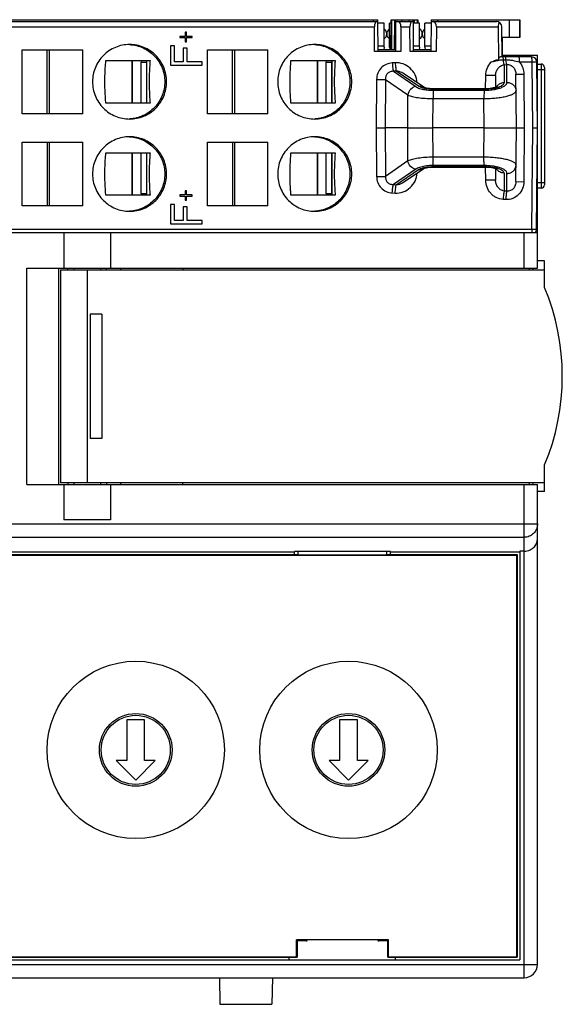
# Model space of a CAD drawing. Units: millimetres. Extents: x 0 to 420, y 0 to 297.
# Drawn here: x 173 to 204, y 173 to 229 of the extents above; entities that cross this region are included whole.
import ezdxf

# ---------------------------------------------------------------- set-up
doc = ezdxf.new("R2010")
doc.units = ezdxf.units.MM
doc.header["$LTSCALE"] = 23.1
doc.layers.get('0').update_dxf_attribs({"linetype": 'CONTINUOUS'})
for name, color, linetype in [('02___PRT_ALL_AXES', 7, 'CONTINUOUS'), ('03_ALL_AXES', 7, 'CONTINUOUS'), ('11_ROUND_FEAT', 7, 'CONTINUOUS')]:
    doc.layers.add(name, color=color, linetype=linetype)

msp = doc.modelspace()

# ---------------------------------------------------------------- linework, layer by layer
at = {"color": 7, "linetype": 'Continuous'}
for p, q in [((129.614, 228.96), (193.564, 228.96)), ((193.317, 228.86), (193.316, 228.96)), ((193.565, 228.861), (193.564, 228.96)), ((193.579, 227.16), (193.564, 228.86)), ((193.914, 228.76), (193.566, 228.76)), ((193.914, 227.405), (193.914, 228.76)), ((194.312, 228.76), (194.214, 228.76)), ((194.214, 227.405), (194.214, 228.76)), ((194.299, 227.26), (194.314, 228.96)), ((194.314, 228.96), (195.814, 228.96)), ((194.564, 228.86), (194.549, 227.16)), ((194.564, 228.96), (194.563, 228.86)), ((194.916, 228.96), (194.915, 228.86)), ((195.317, 228.86), (195.316, 228.96)), ((195.565, 228.861), (195.564, 228.96)), ((195.579, 227.16), (195.564, 228.86)), ((195.914, 228.76), (195.566, 228.76)), ((195.814, 228.96), (195.816, 228.759)), ((195.914, 227.405), (195.914, 228.76)), ((196.562, 228.76), (196.214, 228.76)), ((196.214, 227.405), (196.214, 228.76)), ((196.564, 228.86), (196.549, 227.16)), ((196.564, 228.96), (196.563, 228.86)), ((196.564, 228.96), (201.553, 228.96)), ((196.916, 228.96), (196.915, 228.86)), ((200.988, 227.96), (200.99, 228.96)), ((182.775, 228.26), (182.698, 228.26)), ((182.698, 228.26), (182.698, 228.02)), ((182.775, 228.02), (182.775, 228.26)), ((182.698, 228.02), (182.394, 228.02)), ((182.394, 228.02), (182.394, 227.96)), ((182.394, 227.96), (182.698, 227.96)), ((182.698, 227.96), (182.698, 227.72)), ((182.698, 227.72), (182.775, 227.72)), ((183.079, 228.02), (182.771, 228.02)), ((182.771, 227.96), (183.079, 227.96)), ((182.775, 227.72), (182.775, 227.96)), ((183.079, 227.96), (183.079, 228.02)), ((201.553, 227.96), (200.564, 227.96)), ((200.564, 227.96), (200.564, 226.96)), ((173.506, 223.66), (173.506, 227.26)), ((173.506, 227.26), (176.92, 227.26)), ((174.914, 223.66), (174.915, 227.26)), ((182.089, 227.48), (181.86, 227.48)), ((181.86, 227.48), (181.86, 226.4)), ((182.089, 226.58), (182.089, 227.48)), ((182.813, 227.36), (182.584, 227.36)), ((182.584, 227.36), (182.584, 226.58)), ((182.813, 226.58), (182.813, 227.36)), ((183.949, 227.26), (187.362, 227.26)), ((183.949, 223.66), (183.949, 227.26)), ((185.356, 223.66), (185.358, 227.26)), ((194.847, 227.16), (193.379, 227.16)), ((193.914, 227.46), (193.577, 227.46)), ((194.549, 227.26), (193.579, 227.26)), ((193.914, 227.405), (193.896, 227.26)), ((194.301, 227.46), (194.214, 227.46)), ((194.214, 227.405), (194.232, 227.26)), ((196.847, 227.16), (195.379, 227.16)), ((195.914, 227.46), (195.577, 227.46)), ((196.549, 227.26), (195.579, 227.26)), ((195.914, 227.405), (195.896, 227.26)), ((196.551, 227.46), (196.214, 227.46)), ((196.214, 227.405), (196.232, 227.26)), ((178.215, 226.66), (180.709, 226.66)), ((179.685, 226.66), (179.685, 224.26)), ((179.707, 226.66), (179.707, 224.26)), ((180.205, 226.56), (180.523, 226.56)), ((180.205, 224.26), (180.205, 226.56)), ((180.221, 226.56), (180.21, 226.66)), ((180.535, 224.26), (180.537, 226.66)), ((182.584, 226.58), (182.086, 226.58)), ((183.651, 226.58), (182.81, 226.58)), ((183.651, 226.4), (183.651, 226.58)), ((188.658, 226.66), (191.151, 226.66)), ((190.128, 226.66), (190.128, 224.26)), ((190.15, 226.66), (190.15, 224.26)), ((190.648, 226.56), (190.966, 226.56)), ((190.648, 224.26), (190.648, 226.56)), ((190.663, 226.56), (190.653, 226.66)), ((190.978, 224.26), (190.979, 226.66)), ((202.564, 223.066), (202.564, 226.96)), ((181.86, 226.4), (183.651, 226.4)), ((180.709, 224.26), (178.215, 224.26)), ((191.151, 224.26), (188.658, 224.26)), ((176.92, 223.66), (173.506, 223.66)), ((187.362, 223.66), (183.949, 223.66)), ((202.564, 214.96), (202.564, 222.742)), ((173.506, 218.46), (173.506, 222.06)), ((173.506, 222.06), (176.92, 222.06)), ((174.914, 222.06), (174.915, 218.46)), ((183.949, 222.06), (187.362, 222.06)), ((183.949, 218.46), (183.949, 222.06)), ((185.356, 222.06), (185.358, 218.46)), ((178.215, 221.46), (180.709, 221.46)), ((179.685, 221.46), (179.685, 219.06)), ((179.707, 221.46), (179.707, 219.06)), ((180.205, 219.16), (180.205, 221.46)), ((180.537, 219.06), (180.535, 221.46)), ((188.658, 221.46), (191.151, 221.46)), ((190.128, 221.46), (190.128, 219.06)), ((190.15, 221.46), (190.15, 219.06)), ((190.648, 219.16), (190.648, 221.46)), ((190.979, 219.06), (190.978, 221.46)), ((182.775, 219.32), (182.698, 219.32)), ((182.698, 219.32), (182.698, 219.08)), ((182.775, 219.08), (182.775, 219.32)), ((180.709, 219.06), (178.215, 219.06)), ((180.205, 219.16), (180.523, 219.16)), ((180.21, 219.06), (180.221, 219.16)), ((182.698, 219.08), (182.394, 219.08)), ((182.394, 219.08), (182.394, 219.02)), ((182.394, 219.02), (182.698, 219.02)), ((182.698, 219.02), (182.698, 218.78)), ((182.698, 218.78), (182.775, 218.78)), ((183.079, 219.08), (182.771, 219.08)), ((182.771, 219.02), (183.079, 219.02)), ((182.775, 218.78), (182.775, 219.02)), ((183.079, 219.02), (183.079, 219.08)), ((191.151, 219.06), (188.658, 219.06)), ((190.648, 219.16), (190.966, 219.16)), ((190.653, 219.06), (190.663, 219.16)), ((176.92, 218.46), (173.506, 218.46)), ((182.089, 218.54), (181.86, 218.54)), ((181.86, 218.54), (181.86, 217.46)), ((182.089, 217.64), (182.089, 218.54)), ((182.813, 218.42), (182.584, 218.42)), ((182.584, 218.42), (182.584, 217.64)), ((182.813, 217.64), (182.813, 218.42)), ((187.362, 218.46), (183.949, 218.46)), ((182.584, 217.64), (182.086, 217.64)), ((183.651, 217.64), (182.81, 217.64)), ((183.651, 217.46), (183.651, 217.64)), ((181.86, 217.46), (183.651, 217.46)), ((131.414, 216.96), (202.564, 216.96)), ((175.841, 216.96), (175.841, 214.96)), ((178.487, 216.96), (178.487, 214.96)), ((202.964, 215.36), (202.564, 215.36)), ((202.964, 213.86), (202.964, 215.36)), ((173.764, 214.96), (202.564, 214.96)), ((173.764, 202.76), (173.764, 214.96)), ((175.564, 202.76), (175.564, 214.96)), ((175.664, 214.86), (202.964, 214.86)), ((175.664, 214.86), (175.664, 202.86)), ((176.069, 214.86), (176.069, 214.96)), ((178.258, 214.86), (178.258, 214.96)), ((179.064, 214.86), (179.064, 214.96)), ((182.564, 214.96), (182.564, 214.86)), ((202.31, 214.96), (202.31, 214.86)), ((177.999, 212.36), (177.329, 212.36)), ((177.329, 212.36), (177.329, 205.36)), ((177.999, 212.36), (177.999, 205.36)), ((177.999, 205.36), (177.329, 205.36)), ((202.964, 202.36), (202.964, 203.86)), ((173.764, 202.76), (202.564, 202.76)), ((202.964, 202.86), (175.664, 202.86)), ((175.841, 202.76), (175.841, 200.76)), ((176.069, 202.86), (176.069, 202.76)), ((178.258, 202.86), (178.258, 202.76)), ((178.487, 202.76), (178.487, 200.76)), ((179.064, 202.76), (179.064, 202.86)), ((182.564, 202.76), (182.564, 202.86)), ((202.31, 202.86), (202.31, 202.76)), ((202.564, 175.71), (202.564, 202.76)), ((202.964, 202.36), (202.564, 202.36)), ((178.487, 200.76), (175.841, 200.76)), ((104.749, 198.775), (201.379, 198.775)), ((155.564, 198.81), (189.064, 198.81)), ((155.764, 198.96), (188.864, 198.96)), ((194.264, 198.979), (188.864, 198.979)), ((188.864, 198.81), (188.864, 198.979)), ((189.064, 198.793), (189.064, 198.979)), ((189.064, 198.793), (194.064, 198.793)), ((194.064, 198.793), (194.064, 198.979)), ((194.064, 198.81), (201.414, 198.81)), ((194.264, 198.81), (194.264, 198.979)), ((194.264, 198.96), (201.564, 198.96)), ((201.414, 198.81), (201.379, 198.775)), ((201.379, 198.775), (201.379, 176.145)), ((201.414, 198.81), (201.414, 176.11)), ((201.814, 198.995), (201.564, 198.995)), ((201.564, 198.995), (201.564, 175.96)), ((180.404, 189.5), (179.404, 189.5)), ((179.404, 189.5), (179.404, 187.2)), ((180.404, 187.2), (180.404, 189.5)), ((192.404, 189.5), (191.404, 189.5)), ((191.404, 189.5), (191.404, 187.2)), ((192.404, 187.2), (192.404, 189.5)), ((179.404, 187.2), (178.804, 187.2)), ((178.804, 187.2), (179.904, 186.1)), ((179.904, 186.1), (181.004, 187.2)), ((181.004, 187.2), (180.404, 187.2)), ((191.404, 187.2), (190.804, 187.2)), ((190.804, 187.2), (191.904, 186.1)), ((191.904, 186.1), (193.004, 187.2)), ((193.004, 187.2), (192.404, 187.2)), ((194.156, 177.103), (188.971, 177.103)), ((188.971, 177.103), (188.994, 177.08)), ((188.971, 176.145), (188.971, 177.103)), ((189.494, 177.08), (188.994, 177.08)), ((189.006, 177.08), (189.006, 176.11)), ((189.494, 177.08), (189.564, 177.01)), ((193.564, 177.01), (193.634, 177.08)), ((194.134, 177.08), (193.634, 177.08)), ((194.122, 176.11), (194.122, 177.08)), ((194.156, 177.103), (194.134, 177.08)), ((194.156, 176.145), (194.156, 177.103)), ((189.53, 177.044), (188.994, 177.044)), ((194.134, 177.044), (193.598, 177.044)), ((104.564, 175.96), (201.564, 175.96)), ((155.622, 176.11), (189.006, 176.11)), ((155.656, 176.145), (188.971, 176.145)), ((188.564, 175.96), (188.564, 176.11)), ((189.006, 176.11), (188.971, 176.145)), ((194.122, 176.11), (194.156, 176.145)), ((194.122, 176.11), (201.414, 176.11)), ((194.156, 176.145), (201.379, 176.145)), ((194.564, 175.96), (194.564, 176.11)), ((201.414, 176.11), (201.379, 176.145)), ((104.314, 174.96), (201.814, 174.96)), ((184.623, 174.96), (184.649, 173.46)), ((187.611, 174.96), (187.585, 173.46)), ((184.649, 173.46), (187.585, 173.46))]:
    msp.add_line(p, q, dxfattribs=at)
at = {"color": 9, "linetype": 'Continuous'}
for p, q in [((194.342, 227.26), (194.356, 228.96)), ((194.507, 227.26), (194.522, 228.96)), ((195.606, 228.96), (195.608, 228.761)), ((195.772, 228.96), (195.774, 228.759)), ((175.027, 227.26), (175.027, 223.66)), ((185.47, 227.26), (185.47, 223.66)), ((180.523, 224.26), (180.523, 226.56)), ((190.966, 224.26), (190.966, 226.56)), ((175.027, 222.06), (175.027, 218.46)), ((185.47, 222.06), (185.47, 218.46)), ((180.523, 219.16), (180.523, 221.46)), ((190.966, 219.16), (190.966, 221.46)), ((201.814, 214.96), (201.814, 216.96)), ((177.164, 214.86), (177.164, 202.86)), ((201.814, 174.96), (201.814, 202.76)), ((103.564, 200.535), (202.564, 200.535)), ((104.314, 199.785), (201.814, 199.785)), ((103.564, 175.71), (202.564, 175.71))]:
    msp.add_line(p, q, dxfattribs=at)
at = {"color": 7, "linetype": 'Continuous'}
for centre, radius in [((179.904, 187.8), 5), ((191.904, 187.8), 5), ((179.904, 187.8), 2.05), ((191.904, 187.8), 2.05), ((179.904, 187.8), 1.95), ((191.904, 187.8), 1.95)]:
    msp.add_circle(centre, radius, dxfattribs=at)
for centre, radius, start, end in [((190.964, 208.86), 13, 337.3801, 22.6199), ((201.814, 175.71), 0.75, 270, 360)]:
    msp.add_arc(centre, radius, start, end, dxfattribs=at)
for points, knots in [([(178.163, 225.46), (178.163, 225.569), (178.169, 225.969), (178.194, 226.369), (178.215, 226.66)], [0, 0, 0, 0, 0.271575, 1, 1, 1, 1]), ([(180.709, 226.66), (180.702, 226.568), (180.676, 226.168), (180.66, 225.768), (180.66, 225.46)], [0, 0, 0, 0, 0.230606, 1, 1, 1, 1]), ([(188.606, 225.46), (188.606, 225.569), (188.612, 225.969), (188.636, 226.369), (188.658, 226.66)], [0, 0, 0, 0, 0.271575, 1, 1, 1, 1]), ([(191.151, 226.66), (191.145, 226.568), (191.118, 226.168), (191.102, 225.768), (191.102, 225.46)], [0, 0, 0, 0, 0.230606, 1, 1, 1, 1]), ([(178.215, 224.26), (178.208, 224.352), (178.18, 224.751), (178.163, 225.152), (178.163, 225.46)], [0, 0, 0, 0, 0.229504, 1, 1, 1, 1]), ([(180.66, 225.46), (180.66, 225.352), (180.665, 224.952), (180.688, 224.552), (180.709, 224.26)], [0, 0, 0, 0, 0.269653, 1, 1, 1, 1]), ([(188.658, 224.26), (188.651, 224.352), (188.623, 224.751), (188.606, 225.152), (188.606, 225.46)], [0, 0, 0, 0, 0.229504, 1, 1, 1, 1]), ([(191.102, 225.46), (191.102, 225.352), (191.108, 224.952), (191.131, 224.552), (191.151, 224.26)], [0, 0, 0, 0, 0.269653, 1, 1, 1, 1]), ([(178.163, 220.26), (178.163, 220.369), (178.169, 220.769), (178.194, 221.169), (178.215, 221.46)], [0, 0, 0, 0, 0.271575, 1, 1, 1, 1]), ([(180.709, 221.46), (180.702, 221.368), (180.676, 220.968), (180.66, 220.568), (180.66, 220.26)], [0, 0, 0, 0, 0.230606, 1, 1, 1, 1]), ([(188.606, 220.26), (188.606, 220.369), (188.612, 220.769), (188.636, 221.169), (188.658, 221.46)], [0, 0, 0, 0, 0.271575, 1, 1, 1, 1]), ([(191.151, 221.46), (191.145, 221.368), (191.118, 220.968), (191.102, 220.568), (191.102, 220.26)], [0, 0, 0, 0, 0.230606, 1, 1, 1, 1]), ([(178.215, 219.06), (178.208, 219.152), (178.18, 219.551), (178.163, 219.952), (178.163, 220.26)], [0, 0, 0, 0, 0.229504, 1, 1, 1, 1]), ([(180.66, 220.26), (180.66, 220.152), (180.665, 219.752), (180.688, 219.352), (180.709, 219.06)], [0, 0, 0, 0, 0.269653, 1, 1, 1, 1]), ([(188.658, 219.06), (188.651, 219.152), (188.623, 219.551), (188.606, 219.952), (188.606, 220.26)], [0, 0, 0, 0, 0.229504, 1, 1, 1, 1]), ([(191.102, 220.26), (191.102, 220.152), (191.108, 219.752), (191.131, 219.352), (191.151, 219.06)], [0, 0, 0, 0, 0.269653, 1, 1, 1, 1]), ([(201.814, 198.995), (201.928, 198.995), (202.146, 199.045), (202.393, 199.235), (202.534, 199.475), (202.564, 199.649), (202.564, 199.732)], [0, 0, 0, 0, 0.295807, 0.554708, 0.784175, 1, 1, 1, 1])]:
    msp.add_open_spline(points, degree=3, knots=knots, dxfattribs=at)
at = {"color": 9, "linetype": 'Continuous'}
msp.add_open_spline([(202.564, 200.535), (202.564, 200.437), (202.525, 200.24), (202.358, 199.991), (202.109, 199.824), (201.911, 199.785), (201.814, 199.785)], degree=3, knots=[0, 0, 0, 0, 0.250014, 0.499975, 0.749951, 1, 1, 1, 1], dxfattribs=at)
at = {"layer": '02___PRT_ALL_AXES', "color": 7, "linetype": 'Continuous'}
for p, q in [((176.414, 214.96), (176.414, 214.86)), ((177.914, 214.96), (177.914, 214.86)), ((202.089, 214.96), (202.089, 214.86)), ((176.414, 202.86), (176.414, 202.76)), ((177.914, 202.86), (177.914, 202.76)), ((202.089, 202.86), (202.089, 202.76))]:
    msp.add_line(p, q, dxfattribs=at)
for centre, start, end in [((193.714, 228.16), 304.8499, 55.1501), ((194.414, 228.16), 124.8499, 235.1501), ((195.714, 228.16), 304.8499, 55.1501), ((196.414, 228.16), 124.8499, 235.1501)]:
    msp.add_arc(centre, 0.35, start, end, dxfattribs=at)
at = {"layer": '03_ALL_AXES', "color": 7, "linetype": 'Continuous'}
for p, q in [((176.92, 223.66), (176.92, 227.26)), ((187.362, 223.66), (187.362, 227.26)), ((176.92, 218.46), (176.92, 222.06)), ((187.362, 218.46), (187.362, 222.06))]:
    msp.add_line(p, q, dxfattribs=at)
for points, knots in [([(179.555, 227.56), (179.284, 227.56), (178.734, 227.45), (178.04, 226.983), (177.575, 226.284), (177.412, 225.46), (177.575, 224.636), (178.04, 223.937), (178.734, 223.47), (179.284, 223.36), (179.555, 223.36)], [0, 0, 0, 0, 0.124692, 0.249552, 0.374683, 0.5, 0.625317, 0.750448, 0.875308, 1, 1, 1, 1]), ([(179.554, 227.557), (179.817, 227.544), (180.344, 227.415), (181.001, 226.942), (181.438, 226.259), (181.539, 225.725), (181.539, 225.46)], [0, 0, 0, 0, 0.24943, 0.499154, 0.749381, 1, 1, 1, 1]), ([(179.555, 223.36), (179.827, 223.36), (180.377, 223.47), (181.071, 223.937), (181.535, 224.636), (181.698, 225.46), (181.535, 226.284), (181.071, 226.983), (180.377, 227.45), (179.827, 227.56), (179.555, 227.56)], [0, 0, 0, 0, 0.124692, 0.249552, 0.374683, 0.5, 0.625317, 0.750448, 0.875308, 1, 1, 1, 1]), ([(189.998, 227.56), (189.726, 227.56), (189.176, 227.45), (188.482, 226.983), (188.018, 226.284), (187.855, 225.46), (188.018, 224.636), (188.482, 223.937), (189.176, 223.47), (189.726, 223.36), (189.998, 223.36)], [0, 0, 0, 0, 0.124692, 0.249552, 0.374683, 0.5, 0.625317, 0.750448, 0.875308, 1, 1, 1, 1]), ([(189.996, 227.557), (190.259, 227.544), (190.786, 227.415), (191.443, 226.942), (191.88, 226.259), (191.982, 225.725), (191.982, 225.46)], [0, 0, 0, 0, 0.24943, 0.499154, 0.749381, 1, 1, 1, 1]), ([(189.998, 223.36), (190.269, 223.36), (190.819, 223.47), (191.513, 223.937), (191.978, 224.636), (192.141, 225.46), (191.978, 226.284), (191.513, 226.983), (190.819, 227.45), (190.269, 227.56), (189.998, 227.56)], [0, 0, 0, 0, 0.124692, 0.249552, 0.374683, 0.5, 0.625317, 0.750448, 0.875308, 1, 1, 1, 1]), ([(181.539, 225.46), (181.539, 225.195), (181.438, 224.661), (181.001, 223.978), (180.344, 223.505), (179.817, 223.376), (179.554, 223.363)], [0, 0, 0, 0, 0.250619, 0.500846, 0.75057, 1, 1, 1, 1]), ([(191.982, 225.46), (191.982, 225.195), (191.88, 224.661), (191.443, 223.978), (190.786, 223.505), (190.259, 223.376), (189.996, 223.363)], [0, 0, 0, 0, 0.250619, 0.500846, 0.75057, 1, 1, 1, 1]), ([(179.555, 222.36), (179.284, 222.36), (178.734, 222.25), (178.04, 221.783), (177.575, 221.084), (177.412, 220.26), (177.575, 219.436), (178.04, 218.737), (178.734, 218.27), (179.284, 218.16), (179.555, 218.16)], [0, 0, 0, 0, 0.124692, 0.249552, 0.374683, 0.5, 0.625317, 0.750448, 0.875308, 1, 1, 1, 1]), ([(179.554, 222.357), (179.817, 222.344), (180.344, 222.215), (181.001, 221.742), (181.438, 221.059), (181.539, 220.525), (181.539, 220.26)], [0, 0, 0, 0, 0.24943, 0.499154, 0.749381, 1, 1, 1, 1]), ([(179.555, 218.16), (179.827, 218.16), (180.377, 218.27), (181.071, 218.737), (181.535, 219.436), (181.698, 220.26), (181.535, 221.084), (181.071, 221.783), (180.377, 222.25), (179.827, 222.36), (179.555, 222.36)], [0, 0, 0, 0, 0.124692, 0.249552, 0.374683, 0.5, 0.625317, 0.750448, 0.875308, 1, 1, 1, 1]), ([(189.998, 222.36), (189.726, 222.36), (189.176, 222.25), (188.482, 221.783), (188.018, 221.084), (187.855, 220.26), (188.018, 219.436), (188.482, 218.737), (189.176, 218.27), (189.726, 218.16), (189.998, 218.16)], [0, 0, 0, 0, 0.124692, 0.249552, 0.374683, 0.5, 0.625317, 0.750448, 0.875308, 1, 1, 1, 1]), ([(189.996, 222.357), (190.259, 222.344), (190.786, 222.215), (191.443, 221.742), (191.88, 221.059), (191.982, 220.525), (191.982, 220.26)], [0, 0, 0, 0, 0.24943, 0.499154, 0.749381, 1, 1, 1, 1]), ([(189.998, 218.16), (190.269, 218.16), (190.819, 218.27), (191.513, 218.737), (191.978, 219.436), (192.141, 220.26), (191.978, 221.084), (191.513, 221.783), (190.819, 222.25), (190.269, 222.36), (189.998, 222.36)], [0, 0, 0, 0, 0.124692, 0.249552, 0.374683, 0.5, 0.625317, 0.750448, 0.875308, 1, 1, 1, 1]), ([(181.539, 220.26), (181.539, 219.995), (181.438, 219.461), (181.001, 218.778), (180.344, 218.305), (179.817, 218.176), (179.554, 218.163)], [0, 0, 0, 0, 0.250619, 0.500846, 0.75057, 1, 1, 1, 1]), ([(191.982, 220.26), (191.982, 219.995), (191.88, 219.461), (191.443, 218.778), (190.786, 218.305), (190.259, 218.176), (189.996, 218.163)], [0, 0, 0, 0, 0.250619, 0.500846, 0.75057, 1, 1, 1, 1])]:
    msp.add_open_spline(points, degree=3, knots=knots, dxfattribs=at)
at = {"layer": '11_ROUND_FEAT', "color": 7, "linetype": 'Continuous'}
for p, q in [((132.964, 228.86), (193.564, 228.86)), ((194.564, 228.86), (195.564, 228.86)), ((196.564, 228.86), (200.249, 228.86)), ((201.553, 228.96), (201.564, 228.96)), ((201.564, 228.96), (201.564, 227.96)), ((193.379, 227.16), (193.367, 228.56)), ((194.86, 228.56), (194.847, 227.16)), ((195.379, 227.16), (195.367, 228.56)), ((196.86, 228.56), (196.847, 227.16)), ((200.349, 228.56), (200.365, 226.72)), ((200.564, 226.86), (200.549, 228.563)), ((201.564, 227.96), (201.553, 227.96)), ((180.523, 226.56), (180.537, 226.56)), ((190.966, 226.56), (190.979, 226.56)), ((202.232, 226.86), (200.471, 226.86)), ((200.563, 226.96), (202.564, 226.96)), ((202.564, 222.86), (202.532, 226.563)), ((202.564, 226.46), (202.764, 226.46)), ((195.015, 225.919), (195.015, 225.919)), ((196.145, 225.154), (195.015, 225.919)), ((201.371, 222.86), (201.344, 225.886)), ((202.964, 226.26), (202.964, 219.66)), ((200.196, 225.805), (200.19, 225.144)), ((196.145, 225.154), (196.145, 225.154)), ((196.698, 225.067), (196.658, 225.067)), ((199.619, 225.067), (196.698, 225.067)), ((199.682, 225.068), (199.619, 225.067)), ((193.464, 222.856), (193.966, 222.86)), ((195.246, 222.86), (193.966, 222.86)), ((195.246, 222.86), (196.661, 222.86)), ((199.557, 222.86), (196.661, 222.86)), ((199.557, 222.86), (200.175, 222.86)), ((200.175, 222.86), (201.371, 222.86)), ((201.344, 219.834), (201.371, 222.86)), ((201.371, 222.86), (201.818, 222.856)), ((202.295, 222.857), (202.564, 222.86)), ((202.514, 217.157), (202.564, 222.86)), ((195.015, 219.801), (196.145, 220.566)), ((196.145, 220.566), (196.146, 220.567)), ((196.645, 220.652), (196.698, 220.653)), ((196.698, 220.653), (199.619, 220.653)), ((199.619, 220.653), (199.669, 220.652)), ((200.19, 220.577), (200.196, 219.915)), ((195.015, 219.801), (195.015, 219.801)), ((202.764, 219.46), (202.564, 219.46)), ((180.523, 219.16), (180.537, 219.16)), ((190.966, 219.16), (190.979, 219.16))]:
    msp.add_line(p, q, dxfattribs=at)
at = {"layer": '11_ROUND_FEAT', "color": 9, "linetype": 'Continuous'}
for p, q in [((201.553, 228.96), (201.553, 227.96)), ((132.664, 228.56), (193.367, 228.56)), ((194.86, 228.56), (195.367, 228.56)), ((196.86, 228.56), (200.349, 228.56)), ((194.537, 226.534), (194.376, 226.524)), ((200.787, 226.688), (200.641, 226.685)), ((202.263, 226.56), (201.551, 226.56)), ((202.532, 226.563), (202.263, 226.56)), ((202.295, 222.86), (202.263, 226.56)), ((202.764, 226.46), (202.764, 219.46)), ((194.601, 226.061), (194.439, 226.051)), ((194.439, 226.051), (195.695, 225.189)), ((195.854, 225.212), (194.601, 226.061)), ((200.687, 226.42), (200.678, 225.406)), ((200.687, 226.42), (200.833, 226.429)), ((200.841, 225.423), (200.833, 226.429)), ((201.344, 225.886), (201.792, 225.89)), ((201.792, 225.89), (201.818, 222.86)), ((202.564, 226.16), (202.964, 226.16)), ((193.489, 225.594), (193.464, 222.86)), ((193.489, 225.594), (193.991, 225.59)), ((193.991, 225.59), (193.966, 222.86)), ((193.991, 225.59), (195.257, 224.721)), ((199.637, 225.067), (199.644, 225.809)), ((200.196, 225.805), (199.644, 225.809)), ((196.687, 225.04), (196.698, 225.067)), ((199.608, 225.04), (196.687, 225.04)), ((196.693, 224.981), (199.565, 224.981)), ((199.608, 225.04), (199.619, 225.067)), ((195.246, 222.86), (195.257, 224.721)), ((196.661, 222.86), (196.67, 224.513)), ((196.67, 224.513), (199.543, 224.513)), ((199.557, 222.86), (199.543, 224.513)), ((193.464, 222.86), (193.489, 220.126)), ((193.966, 222.86), (193.991, 220.13)), ((195.257, 220.999), (195.246, 222.86)), ((196.67, 221.207), (196.661, 222.86)), ((199.543, 221.207), (199.557, 222.86)), ((201.818, 222.86), (201.792, 219.83)), ((202.246, 217.16), (202.295, 222.86)), ((195.257, 220.999), (193.991, 220.13)), ((199.543, 221.207), (196.67, 221.207)), ((195.695, 220.531), (194.439, 219.669)), ((194.601, 219.659), (195.854, 220.508)), ((196.687, 220.68), (199.608, 220.68)), ((196.687, 220.68), (196.698, 220.653)), ((199.565, 220.739), (196.693, 220.739)), ((199.608, 220.68), (199.619, 220.653)), ((199.644, 219.911), (199.637, 220.653)), ((193.489, 220.126), (193.991, 220.13)), ((200.196, 219.915), (199.644, 219.911)), ((200.678, 220.314), (200.687, 219.3)), ((200.833, 219.291), (200.841, 220.297)), ((201.344, 219.834), (201.792, 219.83)), ((194.439, 219.669), (194.601, 219.659)), ((200.833, 219.291), (200.687, 219.3)), ((202.964, 219.76), (202.564, 219.76)), ((194.376, 219.196), (194.537, 219.186)), ((200.77, 218.819), (200.624, 218.827)), ((132.664, 217.16), (202.246, 217.16)), ((202.246, 217.16), (202.514, 217.157))]:
    msp.add_line(p, q, dxfattribs=at)
at = {"layer": '11_ROUND_FEAT', "color": 7, "linetype": 'Continuous'}
for points in [[(196.181, 225.138), (196.15, 225.152), (196.145, 225.154)], [(196.658, 225.067), (196.464, 225.079), (196.308, 225.103), (196.202, 225.131), (196.181, 225.138)], [(200.289, 225.183), (200.294, 225.186), (200.273, 225.175), (200.197, 225.145), (200.066, 225.111), (199.888, 225.082), (199.682, 225.068)], [(196.146, 220.567), (196.149, 220.568), (196.198, 220.588), (196.302, 220.616), (196.454, 220.64), (196.645, 220.652)], [(199.669, 220.652), (199.878, 220.639), (200.058, 220.611), (200.193, 220.576), (200.272, 220.545), (200.289, 220.537)]]:
    msp.add_lwpolyline(points, dxfattribs=at)
for centre, radius, start, end in [((200.249, 228.56), 0.3, 0.5, 90), ((202.232, 226.56), 0.3, 0.5, 90), ((202.764, 226.26), 0.2, 359.9989, 90), ((202.764, 219.66), 0.2, 270, 0.0013), ((202.214, 217.16), 0.3, 317.8023, 359.5)]:
    msp.add_arc(centre, radius, start, end, dxfattribs=at)
at = {"layer": '11_ROUND_FEAT', "color": 9, "linetype": 'Continuous'}
for centre, radius, start, end in [((199.565, 228.448), 3.467, 270.0073, 270.9445), ((199.608, 227.92), 2.881, 270.0078, 270.2459), ((199.654, 227.737), 2.749, 279.4251, 280.8124), ((200.664, 224.92), 0.479, 133.7509, 147.4568), ((199.565, 217.272), 3.467, 89.0556, 89.9927), ((199.608, 217.8), 2.88, 89.7545, 89.9925), ((199.654, 217.984), 2.749, 79.1876, 80.5749), ((200.649, 220.791), 0.461, 203.7117, 212.4887)]:
    msp.add_arc(centre, radius, start, end, dxfattribs=at)
at = {"layer": '11_ROUND_FEAT', "color": 7, "linetype": 'Continuous'}
for centre, major_axis, ratio, start_param, end_param in [((193.501, 228.56), (-0.003, 0.3), 0.448882, -0.004906, 1.56589), ((194.68, 228.56), (0.004, 0.3), 0.599951, -1.562616, 0.00818), ((195.501, 228.56), (-0.003, 0.3), 0.448882, -0.004906, 1.56589), ((196.68, 228.56), (0.004, 0.3), 0.599951, -1.562616, 0.00818), ((200.484, 228.56), (-0.003, 0.3), 0.448882, 0.559791, 1.56589)]:
    msp.add_ellipse(centre, major_axis=major_axis, ratio=ratio, start_param=start_param, end_param=end_param, dxfattribs=at)
at = {"layer": '11_ROUND_FEAT', "color": 9, "linetype": 'Continuous'}
for points, knots in [([(194.376, 226.524), (194.259, 226.517), (194.024, 226.463), (193.728, 226.256), (193.534, 225.95), (193.49, 225.712), (193.489, 225.594)], [0, 0, 0, 0, 0.249511, 0.49915, 0.749281, 1, 1, 1, 1]), ([(194.376, 226.524), (194.379, 226.473), (194.386, 226.376), (194.401, 226.242), (194.417, 226.135), (194.431, 226.075), (194.439, 226.051)], [0, 0, 0, 0, 0.320364, 0.611464, 0.845037, 1, 1, 1, 1]), ([(195.768, 225.411), (195.763, 225.564), (195.684, 225.871), (195.4, 226.245), (195.001, 226.492), (194.69, 226.543), (194.537, 226.534)], [0, 0, 0, 0, 0.25053, 0.500871, 0.750713, 1, 1, 1, 1]), ([(194.537, 226.534), (194.54, 226.483), (194.548, 226.386), (194.562, 226.252), (194.579, 226.145), (194.592, 226.084), (194.601, 226.061)], [0, 0, 0, 0, 0.320364, 0.611464, 0.845037, 1, 1, 1, 1]), ([(199.644, 225.809), (199.645, 225.946), (199.698, 226.221), (199.846, 226.459), (199.939, 226.56)], [0, 0, 0, 0, 0.500362, 1, 1, 1, 1]), ([(200.641, 226.685), (200.581, 226.683), (200.344, 226.663), (200.113, 226.601), (199.939, 226.56)], [0, 0, 0, 0, 0.249788, 1, 1, 1, 1]), ([(200.641, 226.685), (200.64, 226.709), (200.638, 226.751), (200.634, 226.801), (200.63, 226.831), (200.626, 226.846), (200.624, 226.855), (200.621, 226.86), (200.619, 226.86)], [0, 0, 0, 0, 0.403275, 0.71865, 0.834854, 0.920473, 0.97467, 1, 1, 1, 1]), ([(200.687, 226.42), (200.682, 226.434), (200.673, 226.468), (200.656, 226.556), (200.646, 226.63), (200.641, 226.685)], [0, 0, 0, 0, 0.162903, 0.39003, 1, 1, 1, 1]), ([(200.787, 226.688), (200.786, 226.712), (200.784, 226.753), (200.78, 226.802), (200.776, 226.832), (200.773, 226.847), (200.77, 226.855), (200.767, 226.86), (200.766, 226.86)], [0, 0, 0, 0, 0.403866, 0.71911, 0.835156, 0.920626, 0.974715, 1, 1, 1, 1]), ([(201.551, 226.56), (201.425, 226.59), (201.239, 226.643), (200.982, 226.685), (200.852, 226.69), (200.787, 226.688)], [0, 0, 0, 0, 0.499013, 0.748489, 1, 1, 1, 1]), ([(200.832, 226.429), (200.828, 226.442), (200.819, 226.476), (200.802, 226.562), (200.793, 226.635), (200.787, 226.688)], [0, 0, 0, 0, 0.163339, 0.390421, 1, 1, 1, 1]), ([(201.551, 226.56), (201.551, 226.598), (201.55, 226.669), (201.545, 226.753), (201.538, 226.806), (201.533, 226.834), (201.528, 226.851), (201.523, 226.86), (201.52, 226.86)], [0, 0, 0, 0, 0.376833, 0.697016, 0.820367, 0.913156, 0.972384, 1, 1, 1, 1]), ([(201.551, 226.56), (201.628, 226.468), (201.749, 226.253), (201.791, 226.011), (201.792, 225.89)], [0, 0, 0, 0, 0.499581, 1, 1, 1, 1]), ([(202.263, 226.56), (202.263, 226.598), (202.262, 226.669), (202.256, 226.753), (202.25, 226.806), (202.245, 226.834), (202.24, 226.851), (202.234, 226.86), (202.232, 226.86)], [0, 0, 0, 0, 0.376804, 0.697016, 0.820383, 0.913177, 0.972402, 1, 1, 1, 1]), ([(194.439, 226.051), (194.378, 226.053), (194.253, 226.038), (194.088, 225.94), (193.993, 225.775), (193.985, 225.65), (193.991, 225.59)], [0, 0, 0, 0, 0.251029, 0.502696, 0.752586, 1, 1, 1, 1]), ([(195.015, 225.919), (194.984, 225.94), (194.858, 226.014), (194.711, 226.058), (194.601, 226.061)], [0, 0, 0, 0, 0.249861, 1, 1, 1, 1]), ([(200.196, 225.805), (200.197, 225.876), (200.22, 226.019), (200.319, 226.212), (200.476, 226.362), (200.615, 226.413), (200.687, 226.42)], [0, 0, 0, 0, 0.250777, 0.499337, 0.748026, 1, 1, 1, 1]), ([(200.833, 226.429), (200.902, 226.436), (201.047, 226.413), (201.219, 226.281), (201.321, 226.094), (201.344, 225.954), (201.344, 225.886)], [0, 0, 0, 0, 0.249928, 0.50262, 0.753261, 1, 1, 1, 1]), ([(200.678, 225.406), (200.614, 225.405), (200.487, 225.379), (200.378, 225.309), (200.333, 225.266)], [0, 0, 0, 0, 0.503736, 1, 1, 1, 1]), ([(200.678, 225.406), (200.678, 225.381), (200.657, 225.325), (200.586, 225.256), (200.48, 225.194), (200.394, 225.16), (200.346, 225.144)], [0, 0, 0, 0, 0.167597, 0.380343, 0.656822, 1, 1, 1, 1]), ([(200.347, 225.077), (200.419, 225.096), (200.546, 225.138), (200.687, 225.21), (200.769, 225.276), (200.821, 225.335), (200.842, 225.389), (200.841, 225.423)], [0, 0, 0, 0, 0.349915, 0.629634, 0.743047, 0.840429, 1, 1, 1, 1]), ([(200.841, 225.423), (200.907, 225.425), (201.039, 225.403), (201.208, 225.3), (201.324, 225.143), (201.352, 225.017), (201.352, 224.955)], [0, 0, 0, 0, 0.256401, 0.509146, 0.756521, 1, 1, 1, 1]), ([(195.695, 225.189), (195.586, 225.171), (195.377, 225.05), (195.272, 224.834), (195.257, 224.721)], [0, 0, 0, 0, 0.492655, 1, 1, 1, 1]), ([(195.695, 225.189), (195.761, 225.145), (195.933, 225.072), (196.112, 225.033), (196.216, 225.016)], [0, 0, 0, 0, 0.430574, 1, 1, 1, 1]), ([(195.854, 225.212), (195.905, 225.221), (196.008, 225.221), (196.104, 225.182), (196.145, 225.154)], [0, 0, 0, 0, 0.50904, 1, 1, 1, 1]), ([(196.202, 225.085), (196.134, 225.099), (196.013, 225.13), (195.899, 225.182), (195.854, 225.212)], [0, 0, 0, 0, 0.562039, 1, 1, 1, 1]), ([(196.687, 225.04), (196.644, 225.04), (196.482, 225.044), (196.319, 225.061), (196.202, 225.085)], [0, 0, 0, 0, 0.263899, 1, 1, 1, 1]), ([(196.216, 225.016), (196.253, 225.011), (196.411, 224.989), (196.571, 224.981), (196.693, 224.981)], [0, 0, 0, 0, 0.237848, 1, 1, 1, 1]), ([(196.693, 224.981), (196.688, 224.958), (196.682, 224.897), (196.676, 224.791), (196.671, 224.659), (196.67, 224.563), (196.67, 224.513)], [0, 0, 0, 0, 0.153513, 0.386585, 0.678072, 1, 1, 1, 1]), ([(199.565, 224.981), (199.561, 224.958), (199.555, 224.897), (199.548, 224.791), (199.544, 224.659), (199.543, 224.563), (199.543, 224.513)], [0, 0, 0, 0, 0.153513, 0.386585, 0.678072, 1, 1, 1, 1]), ([(199.543, 224.513), (199.66, 224.513), (199.892, 224.519), (200.229, 224.546), (200.54, 224.587), (200.812, 224.641), (201.036, 224.706), (201.186, 224.77), (201.274, 224.827), (201.318, 224.868), (201.346, 224.91), (201.352, 224.941), (201.352, 224.955)], [0, 0, 0, 0, 0.18253, 0.35977, 0.524276, 0.669746, 0.791237, 0.885683, 0.9226, 0.953084, 0.978191, 1, 1, 1, 1]), ([(200.122, 225.087), (200.083, 225.079), (199.917, 225.052), (199.748, 225.04), (199.62, 225.04)], [0, 0, 0, 0, 0.238252, 1, 1, 1, 1]), ([(199.622, 224.982), (199.664, 224.982), (199.825, 224.988), (199.986, 225.004), (200.105, 225.024)], [0, 0, 0, 0, 0.256046, 1, 1, 1, 1]), ([(200.346, 225.144), (200.329, 225.139), (200.255, 225.116), (200.18, 225.098), (200.122, 225.087)], [0, 0, 0, 0, 0.234239, 1, 1, 1, 1]), ([(200.17, 225.036), (200.185, 225.039), (200.245, 225.051), (200.304, 225.065), (200.347, 225.077)], [0, 0, 0, 0, 0.258795, 1, 1, 1, 1]), ([(195.257, 224.721), (195.334, 224.684), (195.524, 224.623), (195.851, 224.562), (196.243, 224.522), (196.524, 224.513), (196.67, 224.513)], [0, 0, 0, 0, 0.178743, 0.414085, 0.693744, 1, 1, 1, 1]), ([(196.67, 221.207), (196.524, 221.207), (196.243, 221.198), (195.851, 221.158), (195.524, 221.097), (195.334, 221.036), (195.257, 220.999)], [0, 0, 0, 0, 0.306256, 0.585915, 0.821257, 1, 1, 1, 1]), ([(195.695, 220.531), (195.586, 220.549), (195.377, 220.67), (195.272, 220.886), (195.257, 220.999)], [0, 0, 0, 0, 0.492655, 1, 1, 1, 1]), ([(196.693, 220.739), (196.688, 220.763), (196.682, 220.823), (196.676, 220.929), (196.671, 221.061), (196.67, 221.157), (196.67, 221.207)], [0, 0, 0, 0, 0.153513, 0.386585, 0.678072, 1, 1, 1, 1]), ([(199.565, 220.739), (199.561, 220.763), (199.555, 220.823), (199.548, 220.929), (199.544, 221.061), (199.543, 221.157), (199.543, 221.207)], [0, 0, 0, 0, 0.153513, 0.386585, 0.678072, 1, 1, 1, 1]), ([(201.352, 220.765), (201.352, 220.779), (201.346, 220.81), (201.318, 220.852), (201.274, 220.893), (201.186, 220.95), (201.036, 221.014), (200.812, 221.079), (200.54, 221.133), (200.229, 221.175), (199.892, 221.201), (199.66, 221.207), (199.543, 221.207)], [0, 0, 0, 0, 0.021809, 0.046916, 0.0774, 0.114317, 0.208763, 0.330254, 0.475724, 0.64023, 0.81747, 1, 1, 1, 1]), ([(196.216, 220.704), (196.113, 220.687), (195.933, 220.648), (195.761, 220.575), (195.695, 220.531)], [0, 0, 0, 0, 0.56943, 1, 1, 1, 1]), ([(195.854, 220.508), (195.899, 220.538), (196.013, 220.59), (196.134, 220.621), (196.202, 220.635)], [0, 0, 0, 0, 0.437966, 1, 1, 1, 1]), ([(195.854, 220.508), (195.905, 220.499), (196.008, 220.499), (196.104, 220.539), (196.145, 220.566)], [0, 0, 0, 0, 0.50904, 1, 1, 1, 1]), ([(196.202, 220.635), (196.239, 220.643), (196.399, 220.67), (196.562, 220.68), (196.687, 220.68)], [0, 0, 0, 0, 0.23221, 1, 1, 1, 1]), ([(196.693, 220.739), (196.651, 220.739), (196.492, 220.736), (196.333, 220.722), (196.216, 220.704)], [0, 0, 0, 0, 0.259542, 1, 1, 1, 1]), ([(199.62, 220.68), (199.663, 220.68), (199.832, 220.675), (200, 220.657), (200.122, 220.633)], [0, 0, 0, 0, 0.257751, 1, 1, 1, 1]), ([(200.105, 220.696), (200.066, 220.702), (199.906, 220.726), (199.745, 220.736), (199.622, 220.739)], [0, 0, 0, 0, 0.241441, 1, 1, 1, 1]), ([(200.122, 220.633), (200.142, 220.629), (200.218, 220.614), (200.292, 220.594), (200.345, 220.576)], [0, 0, 0, 0, 0.265063, 1, 1, 1, 1]), ([(200.347, 220.644), (200.333, 220.647), (200.274, 220.663), (200.215, 220.676), (200.17, 220.684)], [0, 0, 0, 0, 0.240876, 1, 1, 1, 1]), ([(200.678, 220.314), (200.595, 220.316), (200.43, 220.358), (200.303, 220.475), (200.26, 220.543)], [0, 0, 0, 0, 0.505903, 1, 1, 1, 1]), ([(200.345, 220.576), (200.394, 220.56), (200.48, 220.527), (200.586, 220.464), (200.657, 220.395), (200.678, 220.339), (200.678, 220.314)], [0, 0, 0, 0, 0.343189, 0.619674, 0.832417, 1, 1, 1, 1]), ([(200.841, 220.297), (200.842, 220.331), (200.821, 220.385), (200.769, 220.444), (200.687, 220.51), (200.546, 220.582), (200.419, 220.624), (200.347, 220.644)], [0, 0, 0, 0, 0.159571, 0.256953, 0.370366, 0.650085, 1, 1, 1, 1]), ([(200.841, 220.297), (200.907, 220.296), (201.039, 220.317), (201.208, 220.42), (201.324, 220.577), (201.352, 220.703), (201.352, 220.765)], [0, 0, 0, 0, 0.2564, 0.509146, 0.756521, 1, 1, 1, 1]), ([(193.489, 220.126), (193.49, 220.008), (193.534, 219.77), (193.728, 219.464), (194.024, 219.258), (194.259, 219.203), (194.376, 219.196)], [0, 0, 0, 0, 0.250717, 0.500849, 0.750488, 1, 1, 1, 1]), ([(193.991, 220.13), (193.985, 220.07), (193.993, 219.945), (194.088, 219.78), (194.253, 219.682), (194.378, 219.667), (194.439, 219.669)], [0, 0, 0, 0, 0.247412, 0.497302, 0.74897, 1, 1, 1, 1]), ([(194.537, 219.186), (194.69, 219.177), (195.001, 219.228), (195.4, 219.475), (195.684, 219.849), (195.763, 220.156), (195.768, 220.309)], [0, 0, 0, 0, 0.249286, 0.499127, 0.749468, 1, 1, 1, 1]), ([(194.601, 219.659), (194.638, 219.66), (194.784, 219.677), (194.924, 219.739), (195.015, 219.801)], [0, 0, 0, 0, 0.252579, 1, 1, 1, 1]), ([(200.624, 218.827), (200.491, 218.835), (200.292, 218.89), (200.067, 219.034), (199.872, 219.217), (199.696, 219.509), (199.645, 219.778), (199.644, 219.911)], [0, 0, 0, 0, 0.248871, 0.374086, 0.499463, 0.749543, 1, 1, 1, 1]), ([(200.687, 219.3), (200.615, 219.307), (200.476, 219.358), (200.319, 219.509), (200.22, 219.701), (200.197, 219.844), (200.196, 219.915)], [0, 0, 0, 0, 0.251973, 0.500662, 0.749221, 1, 1, 1, 1]), ([(201.792, 219.83), (201.791, 219.696), (201.739, 219.427), (201.517, 219.081), (201.175, 218.853), (200.902, 218.811), (200.77, 218.819)], [0, 0, 0, 0, 0.250901, 0.501214, 0.750798, 1, 1, 1, 1]), ([(201.344, 219.834), (201.344, 219.766), (201.321, 219.626), (201.219, 219.439), (201.047, 219.307), (200.902, 219.285), (200.833, 219.291)], [0, 0, 0, 0, 0.246687, 0.4973, 0.750011, 1, 1, 1, 1]), ([(194.376, 219.196), (194.379, 219.247), (194.386, 219.344), (194.401, 219.478), (194.417, 219.585), (194.431, 219.646), (194.439, 219.669)], [0, 0, 0, 0, 0.320364, 0.611464, 0.845037, 1, 1, 1, 1]), ([(194.537, 219.186), (194.54, 219.237), (194.548, 219.334), (194.562, 219.468), (194.579, 219.575), (194.592, 219.636), (194.601, 219.659)], [0, 0, 0, 0, 0.320364, 0.611464, 0.845037, 1, 1, 1, 1]), ([(200.687, 219.3), (200.678, 219.277), (200.665, 219.216), (200.648, 219.109), (200.634, 218.975), (200.627, 218.878), (200.624, 218.827)], [0, 0, 0, 0, 0.154963, 0.388536, 0.679636, 1, 1, 1, 1]), ([(200.833, 219.291), (200.824, 219.268), (200.811, 219.207), (200.794, 219.101), (200.78, 218.967), (200.773, 218.869), (200.77, 218.819)], [0, 0, 0, 0, 0.154963, 0.388536, 0.679636, 1, 1, 1, 1]), ([(202.246, 217.16), (202.246, 217.142), (202.245, 217.075), (202.242, 217.007), (202.237, 216.958)], [0, 0, 0, 0, 0.271706, 1, 1, 1, 1])]:
    msp.add_open_spline(points, degree=3, knots=knots, dxfattribs=at)
at = {"layer": '11_ROUND_FEAT', "color": 7, "linetype": 'Continuous'}
msp.add_open_spline([(199.939, 226.56), (200.074, 226.629), (200.217, 226.687), (200.365, 226.72)], degree=3, dxfattribs=at)
msp.add_open_spline([(200.365, 226.72), (200.371, 226.741), (200.382, 226.777), (200.407, 226.822), (200.436, 226.852), (200.46, 226.86), (200.471, 226.86)], degree=3, knots=[0, 0, 0, 0, 0.33781, 0.612899, 0.82676, 1, 1, 1, 1], dxfattribs=at)

doc.saveas('drawing.dxf')
